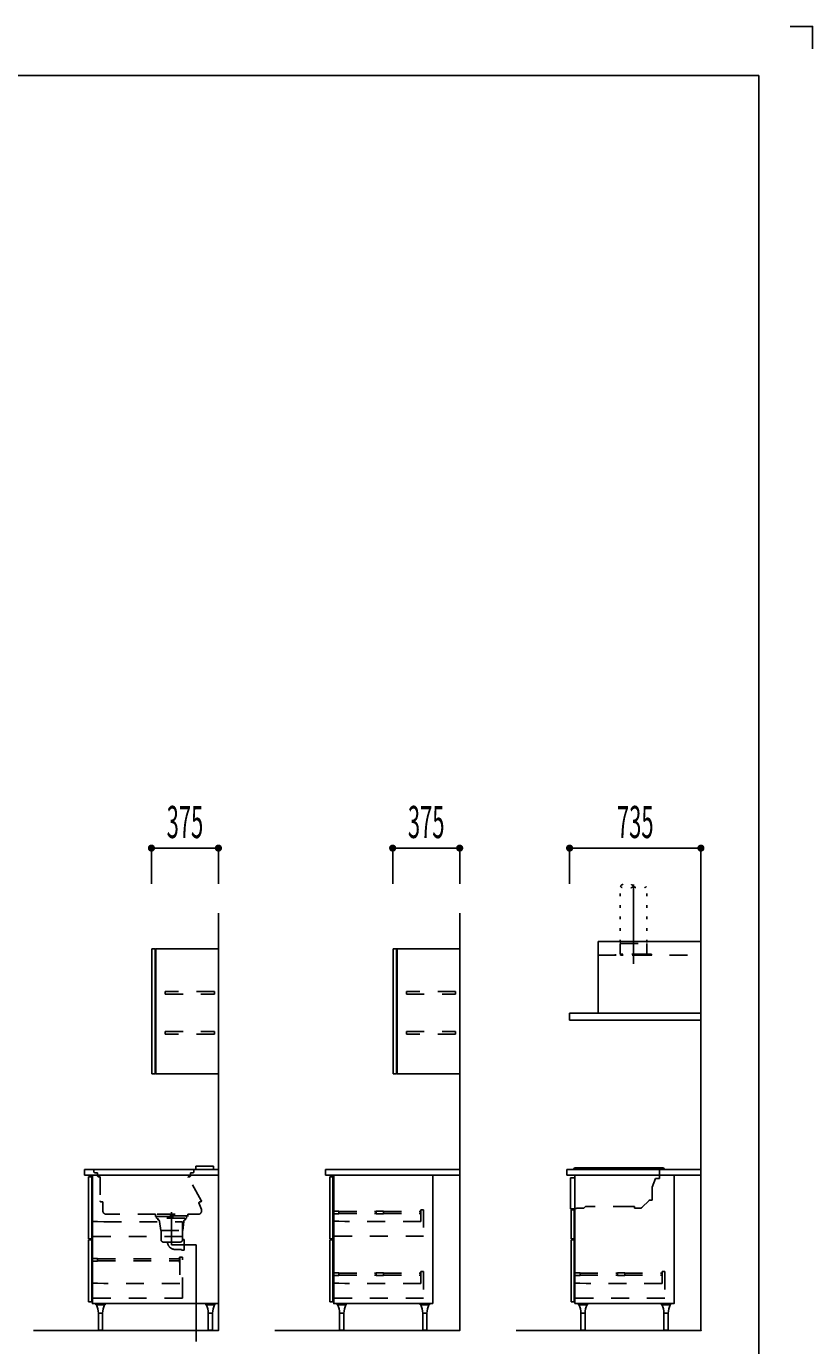
# Model space of a CAD drawing. Extents: x 0 to 28725, y 0 to 20400.
# Drawn here: x 24325 to 28725, y 13015 to 20400 of the extents above; entities that cross this region are included whole.
import ezdxf
from ezdxf.enums import TextEntityAlignment as Align

# ---------------------------------------------------------------- set-up
doc = ezdxf.new("R2010")
doc.units = 0
doc.header["$MEASUREMENT"] = 0
for name, pattern in [('CHUUSEN', [0]), ('GOKUBOSOSEN', [0]), ('HASEN', [200, 100, -100]), ('ITTENSASEN', [1250, 1000, -100, 50, -100]), ('NITENSASEN', [1400, 1000, -100, 50, -100, 50, -100]), ('SAISEN', [0]), ('SUNPOUSEN', [0]), ('TENSEN', [65, 15, -50])]:
    doc.linetypes.add(name, pattern=pattern)
doc.layers.add('1', color=7, linetype='GOKUBOSOSEN')
doc.layers.add('WAKU', color=7, linetype='GOKUBOSOSEN')
doc.styles.add('標準4', font='txt', dxfattribs={"bigfont": 'BIGFONT'})
doc.dimstyles.get("Standard").update_dxf_attribs({"dimtxt": 0.18, "dimasz": 0.18, "dimexe": 0.18, "dimexo": 0.0625, "dimgap": 0.09, "dimtad": 0, "dimtih": 1, "dimtoh": 1, "dimdec": 4, "dimzin": 0, "dimdsep": 46, "dimtxsty": 'Standard', "dimcen": 0.09, "dimadec": 0, "dimazin": 0, "dimtfac": 1, "dimtdec": 4, "dimtofl": 0, "dimtmove": 0, "dimatfit": 3, "dimfxl": 1, "dimtolj": 1, "dimtzin": 0, "dimarcsym": 0})

# ---------------------------------------------------------------- blocks, each defined once
blk = doc.blocks.new('*D21')
at = {"layer": '1', "color": 7, "linetype": 'SUNPOUSEN'}
blk.add_line((26750.000018, 15800.000002), (26375.000018, 15800.000002), dxfattribs=at)
at = {"layer": '1', "color": 7, "linetype": 'SUNPOUSEN', "const_width": 20}
for points in [[(26385.000018, 15800.000002, 1), (26365.000018, 15800.000002, 1)], [(26760.000018, 15800.000002, 1), (26740.000018, 15800.000002, 1)]]:
    blk.add_lwpolyline(points, format="xyb", close=True, dxfattribs=at)
at = {"layer": '1', "color": 7, "style": '標準4', "width": 0.5}
blk.add_text('375', height=180, dxfattribs=at).set_placement((26562.500018, 15800.000002), align=Align.BOTTOM_CENTER)
blk = doc.blocks.new('*D22')
at = {"layer": '1', "color": 7, "linetype": 'SUNPOUSEN'}
blk.add_line((25400.000018, 15800.000002), (25025.000018, 15800.000002), dxfattribs=at)
at = {"layer": '1', "color": 7, "linetype": 'SUNPOUSEN', "const_width": 20}
for points in [[(25035.000018, 15800.000002, 1), (25015.000018, 15800.000002, 1)], [(25410.000018, 15800.000002, 1), (25390.000018, 15800.000002, 1)]]:
    blk.add_lwpolyline(points, format="xyb", close=True, dxfattribs=at)
at = {"layer": '1', "color": 7, "style": '標準4', "width": 0.5}
blk.add_text('375', height=180, dxfattribs=at).set_placement((25212.500018, 15800.000002), align=Align.BOTTOM_CENTER)
blk = doc.blocks.new('*D23')
at = {"layer": '1', "color": 7, "linetype": 'SUNPOUSEN'}
blk.add_line((28100.000018, 15800.000002), (27365.000018, 15800.000002), dxfattribs=at)
at = {"layer": '1', "color": 7, "linetype": 'SUNPOUSEN', "const_width": 20}
for points in [[(27375.000018, 15800.000002, 1), (27355.000018, 15800.000002, 1)], [(28110.000018, 15800.000002, 1), (28090.000018, 15800.000002, 1)]]:
    blk.add_lwpolyline(points, format="xyb", close=True, dxfattribs=at)
at = {"layer": '1', "color": 7, "style": '標準4', "width": 0.5}
blk.add_text('735', height=180, dxfattribs=at).set_placement((27732.500018, 15800.000002), align=Align.BOTTOM_CENTER)
blk = doc.blocks.new('BLOCK56')
at = {"layer": 'WAKU', "color": 7, "linetype": 'SAISEN'}
for p, q in [((28425, 20125), (1275, 20125)), ((28425, 675), (28425, 20125))]:
    blk.add_line(p, q, dxfattribs=at)
blk.add_lwpolyline([(28600, 20400), (28725, 20400), (28725, 20275)], dxfattribs=at)
blk = doc.blocks.new('BLOCK81')
at = {"layer": '1', "color": 7, "linetype": 'SAISEN'}
for p, q in [((28100.000007, 15799.500002), (28100.000007, 15496.500002)), ((28100.000007, 15590.000001), (28100.000009, 13100.000002)), ((27100.000009, 13100.000001), (28100.000009, 13100.000002))]:
    blk.add_line(p, q, dxfattribs=at)
blk = doc.blocks.new('BLOCK98')
at = {"layer": '1', "color": 7, "linetype": 'SAISEN'}
blk.add_line((24650.000008, 14000.000001), (24650.000008, 13970.000001), dxfattribs=at)
at = {"layer": '1', "color": 7, "linetype": 'ITTENSASEN'}
for p, q in [((25138.000008, 13579.500001), (25275.000008, 13579.500001)), ((25275.000008, 13579.500001), (25275.000008, 13038.000001))]:
    blk.add_line(p, q, dxfattribs=at)
blk = doc.blocks.new('BLOCK167')
at = {"layer": '1', "color": 7, "linetype": 'SAISEN'}
for p, q in [((27395.000009, 13250.000002), (27950.000009, 13250.000002)), ((27414.750009, 13246.000002), (27465.250009, 13246.000002)), ((27879.750018, 13246.000002), (27930.250018, 13246.000002)), ((27428.250009, 13196.000002), (27451.750009, 13196.000002)), ((27893.250018, 13196.000002), (27916.750018, 13196.000002))]:
    blk.add_line(p, q, dxfattribs=at)
at = {"layer": '1', "color": 7, "linetype": 'CHUUSEN'}
for p, q in [((27414.750009, 13243.000002), (27414.750009, 13246.000002)), ((27414.750009, 13243.000002), (27465.250009, 13243.000002)), ((27465.250009, 13243.000002), (27465.250009, 13246.000002)), ((27879.750018, 13243.000002), (27879.750018, 13246.000002)), ((27879.750018, 13243.000002), (27930.250018, 13243.000002)), ((27930.250018, 13243.000002), (27930.250018, 13246.000002)), ((27428.250009, 13101.000002), (27428.250009, 13196.000002)), ((27451.750009, 13101.000002), (27451.750009, 13196.000002)), ((27893.250018, 13101.000002), (27893.250018, 13196.000002)), ((27916.750018, 13101.000002), (27916.750018, 13196.000002)), ((27451.750009, 13101.000002), (27428.250009, 13101.000002)), ((27429.250009, 13101.000002), (27429.250009, 13100.000002)), ((27429.250009, 13100.000002), (27450.750009, 13100.000002)), ((27450.750009, 13101.000002), (27450.750009, 13100.000002)), ((27916.750018, 13101.000002), (27893.250018, 13101.000002)), ((27894.250018, 13101.000002), (27894.250018, 13100.000002)), ((27894.250018, 13100.000002), (27915.750018, 13100.000002)), ((27915.750018, 13101.000002), (27915.750018, 13100.000002))]:
    blk.add_line(p, q, dxfattribs=at)
for centre, start, end in [((27327.952535, 13197.010779), 359.48315, 27.380153), ((27552.047483, 13197.010779), 152.619847, 180.51685), ((27792.952544, 13197.010779), 359.48315, 27.380153), ((28017.047492, 13197.010779), 152.619847, 180.51685)]:
    blk.add_arc(centre, 100, start, end, dxfattribs=at)
blk = doc.blocks.new('BLOCK168')
at = {"layer": '1', "color": 7, "linetype": 'SAISEN'}
for p, q in [((26045.000018, 13250), (26600.000018, 13250)), ((26064.750018, 13246), (26115.250018, 13246)), ((26529.750027, 13246), (26580.250027, 13246)), ((26078.250018, 13196), (26101.750018, 13196)), ((26543.250027, 13196), (26566.750027, 13196))]:
    blk.add_line(p, q, dxfattribs=at)
at = {"layer": '1', "color": 7, "linetype": 'CHUUSEN'}
for p, q in [((26064.750018, 13243), (26064.750018, 13246)), ((26064.750018, 13243), (26115.250018, 13243)), ((26115.250018, 13243), (26115.250018, 13246)), ((26529.750027, 13243), (26529.750027, 13246)), ((26529.750027, 13243), (26580.250027, 13243)), ((26580.250027, 13243), (26580.250027, 13246)), ((26078.250018, 13101), (26078.250018, 13196)), ((26101.750018, 13101), (26101.750018, 13196)), ((26543.250027, 13101), (26543.250027, 13196)), ((26566.750027, 13101), (26566.750027, 13196)), ((26101.750018, 13101), (26078.250018, 13101)), ((26079.250018, 13101), (26079.250018, 13100)), ((26079.250018, 13100), (26100.750018, 13100)), ((26100.750018, 13101), (26100.750018, 13100)), ((26566.750027, 13101), (26543.250027, 13101)), ((26544.250027, 13101), (26544.250027, 13100)), ((26544.250027, 13100), (26565.750027, 13100)), ((26565.750027, 13101), (26565.750027, 13100))]:
    blk.add_line(p, q, dxfattribs=at)
for centre, start, end in [((25977.952544, 13197.010777), 359.48315, 27.380153), ((26202.047492, 13197.010777), 152.619847, 180.51685), ((26442.952553, 13197.010777), 359.48315, 27.380153), ((26667.047501, 13197.010777), 152.619847, 180.51685)]:
    blk.add_arc(centre, 100, start, end, dxfattribs=at)
blk = doc.blocks.new('BLOCK169')
at = {"layer": '1', "color": 7, "linetype": 'SAISEN'}
for p, q in [((25400.000008, 13250.000001), (24695.000008, 13250.000001)), ((24714.750008, 13246.000001), (24765.250008, 13246.000001)), ((25329.750017, 13246.000001), (25380.250017, 13246.000001)), ((24728.250008, 13196.000001), (24751.750008, 13196.000001)), ((25343.250017, 13196.000001), (25366.750017, 13196.000001))]:
    blk.add_line(p, q, dxfattribs=at)
at = {"layer": '1', "color": 7, "linetype": 'CHUUSEN'}
for p, q in [((24714.750008, 13243.000001), (24714.750008, 13246.000001)), ((24714.750008, 13243.000001), (24765.250008, 13243.000001)), ((24765.250008, 13243.000001), (24765.250008, 13246.000001)), ((25329.750017, 13243.000001), (25329.750017, 13246.000001)), ((25329.750017, 13243.000001), (25380.250017, 13243.000001)), ((25380.250017, 13243.000001), (25380.250017, 13246.000001)), ((24728.250008, 13101.000001), (24728.250008, 13196.000001)), ((24751.750008, 13101.000001), (24751.750008, 13196.000001)), ((25343.250017, 13101.000001), (25343.250017, 13196.000001)), ((25366.750017, 13101.000001), (25366.750017, 13196.000001)), ((24751.750008, 13101.000001), (24728.250008, 13101.000001)), ((24729.250008, 13101.000001), (24729.250008, 13100.000001)), ((24729.250008, 13100.000001), (24750.750008, 13100.000001)), ((24750.750008, 13101.000001), (24750.750008, 13100.000001)), ((25366.750017, 13101.000001), (25343.250017, 13101.000001)), ((25344.250017, 13101.000001), (25344.250017, 13100.000001)), ((25344.250017, 13100.000001), (25365.750017, 13100.000001)), ((25365.750017, 13101.000001), (25365.750017, 13100.000001))]:
    blk.add_line(p, q, dxfattribs=at)
for centre, start, end in [((24627.952534, 13197.010778), 359.48315, 27.380153), ((24852.047482, 13197.010778), 152.619847, 180.51685), ((25242.952543, 13197.010778), 359.48315, 27.380153), ((25467.047491, 13197.010778), 152.619847, 180.51685)]:
    blk.add_arc(centre, 100, start, end, dxfattribs=at)

msp = doc.modelspace()

# ---------------------------------------------------------------- linework, layer by layer
at = {"layer": '1', "color": 7, "linetype": 'SAISEN'}
for p, q in [((25025.000018, 15800.000002), (25025.000018, 15600.000002)), ((25400.000018, 15800.000002), (25400.000018, 15600.000002)), ((26375.000018, 15800.000002), (26375.000018, 15600.000002)), ((26750.000018, 15800.000002), (26750.000018, 15600.000002)), ((27365.000018, 15800.000002), (27365.000018, 15600.000002)), ((28100.000018, 15800.000002), (28100.000018, 15600.000002)), ((25400.000008, 15436.500002), (25400.000009, 13100.000002)), ((26750.000017, 15436.500002), (26750.000018, 13100.000002)), ((28100.000009, 15351.500002), (28100.000009, 13100.000002)), ((27525.000009, 14876.500004), (27525.000008, 15276.500003)), ((27525.000008, 15276.500003), (28100.000008, 15276.500003)), ((27365.000008, 14836.500003), (27365.000008, 14876.500003)), ((28100.000009, 14876.500003), (27365.000008, 14876.500003)), ((28100.000009, 14836.500003), (27365.000008, 14836.500003)), ((24650.000008, 14000.000001), (24650.000008, 13970.000001)), ((24650.000008, 14000.000001), (25400.000008, 14000.000001)), ((25400.000008, 13970.000001), (24650.000008, 13970.000001)), ((24691.000016, 13959.999993), (24673.000018, 13959.999993)), ((24673.000018, 13959.999993), (24673.000018, 13612.999993)), ((24691.000016, 13612.999993), (24691.000016, 13959.999993)), ((24695.000002, 13970.000003), (24695.000002, 13775.000004)), ((24713.000007, 13970.000003), (24695.000002, 13970.000003)), ((25400.000008, 13970.000003), (25350.000007, 13970.000003)), ((25400.000008, 13250.000001), (25400.000008, 14000.000001)), ((25400.000008, 13250.000001), (25400.000008, 13970.000003)), ((26000.000018, 14000.000001), (26750.000018, 14000.000002)), ((26000.000018, 14000.000001), (26000.000018, 13970.000001)), ((26750.000018, 13970.000002), (26000.000018, 13970.000002)), ((26041.000026, 13959.999992), (26023.000028, 13959.999992)), ((26023.000028, 13959.999992), (26023.000028, 13612.999992)), ((26041.000026, 13612.999992), (26041.000026, 13959.999992)), ((27350.000009, 14000.000001), (28100.000009, 14000.000002)), ((27350.000009, 14000.000001), (27350.000009, 13970.000001)), ((28100.000009, 13970.000002), (27350.000009, 13970.000002)), ((27395.000008, 13782.872804), (27395.000008, 13970.068591)), ((27395.000008, 13955.068591), (27370.000008, 13955.068591)), ((27370.000008, 13955.068591), (27370.000008, 13780.068591)), ((27370.000008, 13780.068591), (27395.000008, 13780.068591)), ((27391.000017, 13775.000002), (27373.000019, 13775.000002)), ((27373.000019, 13775.000002), (27373.000019, 13612.999994)), ((27391.000017, 13612.999994), (27391.000017, 13775.000002)), ((24673.000018, 13612.999993), (24691.000016, 13612.999993)), ((24691.000016, 13608.000008), (24673.000018, 13608.000008)), ((24673.000018, 13608.000008), (24673.000018, 13261.000008)), ((24691.000016, 13261.000008), (24691.000016, 13608.000008)), ((26023.000028, 13612.999992), (26041.000026, 13612.999992)), ((26041.000026, 13608.000007), (26023.000028, 13608.000007)), ((26023.000028, 13608.000007), (26023.000028, 13261.000007)), ((26041.000026, 13261.000007), (26041.000026, 13608.000007)), ((27373.000019, 13612.999994), (27391.000017, 13612.999994)), ((27391.000017, 13608.000009), (27373.000019, 13608.000009)), ((27373.000019, 13608.000009), (27373.000019, 13261.000009)), ((27391.000017, 13261.000009), (27391.000017, 13608.000009)), ((24673.000018, 13261.000008), (24691.000016, 13261.000008)), ((24695.000002, 13268.000006), (24695.000002, 13250.000001)), ((26023.000028, 13261.000007), (26041.000026, 13261.000007)), ((26045.000012, 13268.000005), (26045.000012, 13250)), ((26600.000018, 13250), (26045.000012, 13250)), ((27373.000019, 13261.000009), (27391.000017, 13261.000009)), ((24365.491291, 13100.000001), (25400.000009, 13100.000002)), ((25715.4913, 13100.000001), (26750.000018, 13100.000002)), ((27065.491291, 13100.000001), (28100.000009, 13100.000002))]:
    msp.add_line(p, q, dxfattribs=at)
at = {"layer": '1', "color": 7, "linetype": 'TENSEN'}
for p, q in [((27648.000008, 15206.500003), (27648.000008, 15587.400003)), ((27798.000008, 15206.500003), (27798.000008, 15587.400003)), ((27648.000008, 15206.500003), (27798.000008, 15206.500003))]:
    msp.add_line(p, q, dxfattribs=at)
at = {"layer": '1', "color": 7, "linetype": 'ITTENSASEN'}
for p, q in [((27723.000008, 15595.500003), (27723.000008, 15151.500003)), ((25138.000008, 13579.500001), (25138.000008, 13761.963517))]:
    msp.add_line(p, q, dxfattribs=at)
at = {"layer": '1', "color": 7, "linetype": 'CHUUSEN'}
for p, q in [((25049.999994, 15218.500002), (25049.999994, 15236.500002)), ((26400.000003, 15218.500002), (26400.000003, 15236.500002)), ((25049.999994, 14536.499995), (25049.999994, 14554.499996)), ((26400.000003, 14536.499995), (26400.000003, 14554.499996)), ((27386.599984, 13970.000001), (27386.609994, 13970.010011))]:
    msp.add_line(p, q, dxfattribs=at)
at = {"layer": '1', "color": 7, "linetype": 'HASEN'}
for p, q in [((27648.500008, 15266.500003), (27796.500008, 15266.500003)), ((27648.500008, 15266.500003), (27648.500008, 15206.500003)), ((27796.500008, 15266.500003), (27796.500008, 15206.500003)), ((27525.000008, 15201.500003), (28100.000008, 15201.500003)), ((27822.500008, 15206.500003), (27622.500008, 15206.500003)), ((27622.500008, 15206.500003), (27622.500008, 15201.500003)), ((27822.500008, 15201.500003), (27822.500008, 15206.500003)), ((24703.000008, 14000.000001), (24703.000008, 13989.000001)), ((24723.000008, 13983.000001), (24709.000008, 13983.000001)), ((24723.000008, 13983.000001), (24723.000008, 13966.000001)), ((24738.000008, 13960.000001), (24729.000008, 13960.000001)), ((24738.000008, 13960.000001), (24738.000008, 13825.000001)), ((25237.000008, 13960.000001), (25233.000008, 13960.000001)), ((25243.000008, 13983.000001), (25243.000008, 13966.000001)), ((25243.000008, 13983.000001), (25257.000008, 13983.000001)), ((25263.000008, 14000.000001), (25263.000008, 13989.000001)), ((27867.848266, 14000.372804), (27867.848266, 13951.372804)), ((25304.000008, 13828.000001), (25230.500008, 13955.500001)), ((27827.048266, 13829.372804), (27827.048266, 13897.549974)), ((27846.328767, 13949.691052), (27828.040172, 13902.820779)), ((27845.862971, 13949.872804), (27846.328767, 13949.691052)), ((27846.448265, 13951.372804), (27845.882437, 13949.922691)), ((27846.448265, 13951.372804), (27867.048266, 13951.372804)), ((27867.848266, 13951.372804), (27867.048266, 13951.372804)), ((24753.000008, 13819.000001), (24744.000008, 13819.000001)), ((24753.000008, 13819.000001), (24753.000008, 13770.000001)), ((25291.000008, 13815.000001), (25305.000008, 13776.500001)), ((25298.500008, 13819.000001), (25294.000008, 13819.000001)), ((27769.830752, 13787.948182), (27809.761837, 13827.879267)), ((27809.408283, 13828.232821), (27810.548266, 13829.372804)), ((27809.408283, 13828.232821), (27809.761837, 13827.879267)), ((27810.548266, 13829.372804), (27812.183928, 13829.372804)), ((27812.183928, 13829.372804), (27812.183928, 13828.872804)), ((27812.183928, 13828.872804), (27826.548266, 13828.872804)), ((27826.548266, 13828.872804), (27826.548266, 13829.372804)), ((27826.548266, 13829.372804), (27827.048266, 13829.372804)), ((25048.000008, 13750.000001), (24773.000008, 13750.000001)), ((25048.000008, 13738.000001), (25048.000008, 13750.000001)), ((25228.000008, 13742.000001), (25048.000008, 13742.000001)), ((25048.000008, 13738.000001), (25228.000008, 13738.000001)), ((25054.000008, 13738.000001), (25054.000008, 13728.000001)), ((25058.000008, 13750.000001), (25218.000008, 13750.000001)), ((25222.000008, 13738.000001), (25222.000008, 13728.000001)), ((25228.000008, 13750.000001), (25286.000008, 13750.000001)), ((25228.000008, 13750.000001), (25228.000008, 13738.000001)), ((26041.000014, 13768.299982), (26073.300014, 13767.549982)), ((26041.000014, 13768.299982), (26041.000014, 13752.699982)), ((26041.000014, 13752.699982), (26073.300014, 13753.449983)), ((26074.000015, 13766.849983), (26074.000015, 13754.149982)), ((26074.000015, 13766.199982), (26282.500014, 13766.199982)), ((26074.000015, 13754.799983), (26282.500014, 13754.799983)), ((26282.500014, 13767.500006), (26282.500014, 13753.500006)), ((26283.200013, 13768.200007), (26322.800014, 13768.200007)), ((26283.200013, 13752.800006), (26322.800014, 13752.800006)), ((26323.500013, 13753.500006), (26323.500013, 13767.500006)), ((26323.500013, 13766.199982), (26532.000013, 13766.199982)), ((26323.500013, 13754.799983), (26532.000013, 13754.799983)), ((26533.000012, 13776.000005), (26533.000012, 13709.000007)), ((26533.000012, 13776.000005), (26548.000012, 13776.000005)), ((26548.000012, 13776.000005), (26548.000012, 13627.000005)), ((27402.048266, 13782.872804), (27400.048266, 13782.872804)), ((27444.255373, 13784.872804), (27404.048266, 13784.872804)), ((27453.255373, 13793.872804), (27444.255373, 13784.872804)), ((27708.930232, 13793.872804), (27453.255373, 13793.872804)), ((27724.548266, 13793.372804), (27709.930232, 13793.372804)), ((27724.548266, 13794.372804), (27724.548266, 13793.372804)), ((27727.548266, 13794.372804), (27724.548266, 13794.372804)), ((27727.548266, 13784.872804), (27727.548266, 13794.372804)), ((27762.406131, 13784.872804), (27727.548266, 13784.872804)), ((24691.000016, 13709.999993), (24723.000017, 13709.999993)), ((24723.000017, 13709.999993), (24758.000018, 13707.999993)), ((24758.000018, 13707.999993), (25198.000016, 13707.999993)), ((25058.000008, 13728.000001), (25054.000008, 13728.000001)), ((25060.000008, 13728.000001), (25060.000008, 13720.000001)), ((25211.500008, 13728.000001), (25065.500008, 13728.000001)), ((25070.000008, 13710.000001), (25078.000008, 13660.000001)), ((25198.000016, 13640.999991), (25198.000016, 13707.999993)), ((25198.000016, 13640.999991), (25198.000016, 13707.999993)), ((25206.000008, 13710.000001), (25200.000008, 13660.000001)), ((25216.000008, 13720.000001), (25216.000008, 13728.000001)), ((25218.000008, 13728.000001), (25222.000008, 13728.000001)), ((26041.000012, 13711.000007), (26073.000013, 13711.000007)), ((26073.000013, 13711.000007), (26108.000014, 13709.000007)), ((26533.000012, 13709.000007), (26108.000014, 13709.000007)), ((25198.000016, 13625.999991), (24691.000016, 13625.999991)), ((25078.000008, 13660.000001), (25200.000008, 13660.000001)), ((25080.000008, 13660.000001), (25080.000008, 13605.000001)), ((25090.000008, 13595.000001), (25188.000008, 13595.000001)), ((25198.000008, 13605.000001), (25198.000008, 13660.000001)), ((25209.000008, 13609.500001), (25198.000008, 13609.500001)), ((25198.000016, 13640.999991), (25198.000016, 13625.999991)), ((25209.000008, 13609.500001), (25209.000008, 13549.500001)), ((26548.000012, 13627.000005), (26041.000012, 13627.000005)), ((25158.000009, 13553.399997), (25194.000008, 13553.399997)), ((25194.000008, 13553.399997), (25194.000008, 13549.500001)), ((25209.000008, 13549.500001), (25194.000008, 13549.500001)), ((24691.000004, 13503.299983), (24723.300004, 13502.549983)), ((24691.000004, 13503.299983), (24691.000004, 13487.699983)), ((24691.000004, 13487.699983), (24723.300004, 13488.449984)), ((24724.000005, 13501.849984), (24724.000005, 13489.149983)), ((24724.000005, 13501.199983), (25182.000003, 13501.199983)), ((24724.000005, 13489.799984), (25182.000003, 13489.799984)), ((25182.000003, 13481.700007), (25182.000003, 13509.300007)), ((25198.000002, 13511.000006), (25183.000002, 13511.000006)), ((25183.000002, 13511.000006), (25183.000002, 13363.000008)), ((25198.000002, 13296.000006), (25198.000002, 13511.000006)), ((26041.000014, 13422.299982), (26073.300014, 13421.549982)), ((26041.000014, 13422.299982), (26041.000014, 13406.699982)), ((26041.000014, 13406.699982), (26073.300014, 13407.449983)), ((26074.000015, 13420.849983), (26074.000015, 13408.149982)), ((26074.000015, 13420.199982), (26282.500015, 13420.199982)), ((26074.000015, 13408.799983), (26282.500015, 13408.799983)), ((26282.500015, 13421.500006), (26282.500015, 13407.500006)), ((26283.200014, 13422.200007), (26322.800015, 13422.200007)), ((26283.200014, 13406.800006), (26322.800015, 13406.800006)), ((26323.500014, 13407.500006), (26323.500014, 13421.500006)), ((26323.500014, 13420.199982), (26532.000013, 13420.199982)), ((26323.500014, 13408.799983), (26532.000013, 13408.799983)), ((26533.000012, 13430.000005), (26533.000012, 13363.000007)), ((26533.000012, 13430.000005), (26548.000012, 13430.000005)), ((26548.000012, 13430.000005), (26548.000012, 13281.000005)), ((27391.000005, 13422.299984), (27423.300005, 13421.549984)), ((27391.000005, 13422.299984), (27391.000005, 13406.699984)), ((27391.000005, 13406.699984), (27423.300005, 13407.449985)), ((27424.000006, 13420.849985), (27424.000006, 13408.149984)), ((27424.000006, 13420.199984), (27632.500006, 13420.199984)), ((27424.000006, 13408.799985), (27632.500006, 13408.799985)), ((27632.500006, 13421.500008), (27632.500006, 13407.500008)), ((27633.200005, 13422.200009), (27672.800006, 13422.200009)), ((27633.200005, 13406.800008), (27672.800006, 13406.800008)), ((27673.500005, 13407.500008), (27673.500005, 13421.500008)), ((27673.500005, 13420.199984), (27882.000004, 13420.199984)), ((27673.500005, 13408.799985), (27882.000004, 13408.799985)), ((27883.000003, 13430.000007), (27883.000003, 13363.000009)), ((27883.000003, 13430.000007), (27898.000003, 13430.000007)), ((27898.000003, 13430.000007), (27898.000003, 13281.000007)), ((24691.000002, 13365.000008), (24723.000003, 13365.000008)), ((24691.000002, 13281.000006), (24691.000002, 13296.000006)), ((24723.000003, 13365.000008), (24758.000004, 13363.000008)), ((25183.000002, 13363.000008), (24758.000004, 13363.000008)), ((25198.000002, 13296.000006), (25198.000002, 13281.000006)), ((26041.000012, 13365.000007), (26073.000013, 13365.000007)), ((26073.000013, 13365.000007), (26108.000014, 13363.000007)), ((26533.000012, 13363.000007), (26108.000014, 13363.000007)), ((27391.000003, 13365.000009), (27423.000004, 13365.000009)), ((27423.000004, 13365.000009), (27458.000005, 13363.000009)), ((27883.000003, 13363.000009), (27458.000005, 13363.000009)), ((25198.000002, 13281.000006), (24691.000002, 13281.000006)), ((26548.000012, 13281.000005), (26041.000012, 13281.000005)), ((27898.000003, 13281.000007), (27391.000003, 13281.000007))]:
    msp.add_line(p, q, dxfattribs=at)
at = {"layer": '1', "color": 7, "linetype": 'NITENSASEN'}
for p, q in [((25273.000008, 14020.000001), (25273.000008, 14002.000001)), ((25273.000008, 14020.000001), (25373.000008, 14020.000001)), ((25373.000008, 14020.000001), (25373.000008, 14002.000001))]:
    msp.add_line(p, q, dxfattribs=at)
at = {"layer": '1', "color": 7, "linetype": 'GOKUBOSOSEN'}
for p, q in [((27387.779018, 14004.53146), (27387.779018, 14003.500001)), ((27396.902673, 14011.000001), (27810.579024, 14011.000001)), ((27805.607451, 14011.000001), (27886.65537, 14011.000001)), ((27895.779025, 14004.53146), (27895.779025, 14003.500001))]:
    msp.add_line(p, q, dxfattribs=at)
at = {"layer": '1', "color": 7, "linetype": 'SAISEN'}
for points in [[(25045.999994, 15236.000002), (25045.999994, 14537.000002), (25027.999994, 14537.000002), (25027.999994, 15236.000002), (25045.999994, 15236.000002)], [(25399.999999, 15236.500002), (25399.999999, 14536.499995), (25049.999999, 14536.499995), (25049.999999, 15236.500002), (25399.999999, 15236.500002)], [(26396.000003, 15236.000002), (26396.000003, 14537.000002), (26378.000003, 14537.000002), (26378.000003, 15236.000002), (26396.000003, 15236.000002)], [(26750.000008, 15236.500002), (26750.000008, 14536.499995), (26400.000008, 14536.499995), (26400.000008, 15236.500002), (26750.000008, 15236.500002)], [(25400.000008, 13250.000001), (25400.000008, 13970.000003), (24695.000002, 13970.000003), (24695.000002, 13250.000001), (25400.000008, 13250.000001)], [(26600.000018, 13250), (26600.000018, 13970.000002), (26045.000012, 13970.000002), (26045.000012, 13250), (26600.000018, 13250)], [(27395.000003, 13250.000002), (27395.000003, 13970.000004), (27950.000009, 13970.000004), (27950.000009, 13250.000002), (27395.000003, 13250.000002)]]:
    msp.add_lwpolyline(points, dxfattribs=at)
at = {"layer": '1', "color": 7, "linetype": 'TENSEN'}
msp.add_lwpolyline([(27650.500008, 15200.400003), (27650.500008, 15203.400003), (27795.500008, 15203.400003), (27795.500008, 15200.400003), (27650.500008, 15200.400003)], dxfattribs=at)
at = {"layer": '1', "color": 7, "linetype": 'HASEN'}
for points in [[(25376.999999, 14981.999999), (25376.999999, 14996.999999), (25101.999994, 14996.999999), (25101.999994, 14981.999999), (25376.999999, 14981.999999)], [(26727.000008, 14981.999999), (26727.000008, 14996.999999), (26452.000003, 14996.999999), (26452.000003, 14981.999999), (26727.000008, 14981.999999)], [(25101.999994, 14757.999999), (25101.999994, 14772.999999), (25376.999999, 14772.999999), (25376.999999, 14757.999999), (25101.999994, 14757.999999)], [(26452.000003, 14757.999999), (26452.000003, 14772.999999), (26727.000008, 14772.999999), (26727.000008, 14757.999999), (26452.000003, 14757.999999)]]:
    msp.add_lwpolyline(points, dxfattribs=at)
at = {"layer": '1', "color": 7, "linetype": 'TENSEN'}
for centre, start, end in [((27685.500008, 15548.025003), 46.397181, 133.602819), ((27685.500008, 15626.775003), 226.397181, 313.602819), ((27760.500008, 15626.775003), 226.397181, 313.602819)]:
    msp.add_arc(centre, 54.375, start, end, dxfattribs=at)
at = {"layer": '1', "color": 7, "linetype": 'HASEN'}
for centre, radius, start, end in [((24709.000008, 13989.000001), 6, 180.023339, 269.977713), ((24729.000008, 13966.000001), 6, 180.023339, 269.977713), ((25233.000008, 13957.000001), 3, 90.01167, 210.96306), ((25237.000008, 13966.000001), 6, 269.977713, 359.989383), ((25257.000008, 13989.000001), 6, 269.977713, 359.989383), ((27841.548266, 13897.549974), 14.5, 158.684467, 180), ((24744.000008, 13825.000001), 6, 180.023339, 269.977713), ((25294.000008, 13816.000001), 3, 90.01167, 198.415284), ((25298.500008, 13825.000001), 6, 269.977713, 28.637272), ((24773.000008, 13770.000001), 20, 180.023339, 269.977713), ((25286.000008, 13770.000001), 20, 269.977713, 18.89699), ((26073.300014, 13754.149982), 0.699999, 269.977713, 359.989383), ((26073.300014, 13766.849983), 0.699999, 0, 90.01167), ((26283.200013, 13767.500006), 0.699999, 90.023339, 179.977713), ((26283.200013, 13753.500006), 0.699999, 179.977713, 269.989383), ((26322.800014, 13767.500006), 0.699999, 0.01167, 90.023339), ((26322.800014, 13753.500006), 0.699999, 270, 0.01167), ((27402.048266, 13784.872804), 2, 270, 0), ((27762.406131, 13795.372804), 10.5, 270, 315), ((25060.000008, 13710.000001), 10, 0, 90.01167), ((25216.000008, 13710.000001), 10, 90.01167, 180.023339), ((25090.000008, 13605.000001), 10, 180.023339, 269.977713), ((25109.30505, 13589.000005), 6, 8.98561, 90), ((25158.000009, 13596.700003), 43.299995, 188.985617, 270), ((25188.000008, 13605.000001), 10, 269.977713, 359.989383), ((24723.300004, 13489.149983), 0.699999, 269.977713, 359.989383), ((24723.300004, 13501.849984), 0.699999, 0, 90.01167), ((25183.200003, 13509.300007), 1.199999, 90.022287, 179.976661), ((25183.200003, 13481.700007), 1.199999, 180.023339, 269.977713), ((26073.300014, 13408.149982), 0.699999, 269.977713, 359.989383), ((26073.300014, 13420.849983), 0.699999, 0, 90.01167), ((26283.200014, 13421.500006), 0.699999, 90.023339, 179.977713), ((26283.200014, 13407.500006), 0.699999, 179.977713, 269.989383), ((26322.800015, 13421.500006), 0.699999, 0.01167, 90.023339), ((26322.800015, 13407.500006), 0.699999, 270, 0.01167), ((27423.300005, 13408.149984), 0.699999, 269.977713, 359.989383), ((27423.300005, 13420.849985), 0.699999, 0, 90.01167), ((27633.200005, 13421.500008), 0.699999, 90.023339, 179.977713), ((27633.200005, 13407.500008), 0.699999, 179.977713, 269.989383), ((27672.800006, 13421.500008), 0.699999, 0.01167, 90.023339), ((27672.800006, 13407.500008), 0.699999, 270, 0.01167)]:
    msp.add_arc(centre, radius, start, end, dxfattribs=at)
at = {"layer": '1', "color": 7, "linetype": 'GOKUBOSOSEN'}
for centre, radius, start, end in [((27389.779018, 14004.53146), 2, 119.736828, 180), ((27390.779018, 14003.500001), 3, 180, 270), ((27339.185294, 14093.099373), 100.000001, 299.736828, 304.4618), ((27396.902673, 14009.000001), 2, 90, 124.4618), ((27886.65537, 14009.000001), 2, 55.5382, 90), ((27944.37275, 14093.099373), 100.000001, 235.5382, 240.263172), ((27892.779025, 14003.500001), 3, 270, 0), ((27893.779025, 14004.53146), 2, 0, 60.263172)]:
    msp.add_arc(centre, radius, start, end, dxfattribs=at)
at = {"layer": '1', "color": 7}
for p in [(25400.000009, 13100.000002), (26750.000018, 13100.000002), (28100.000009, 13100.000002)]:
    msp.add_point(p, dxfattribs=at)

# ---------------------------------------------------------------- block references
at = {"layer": '1'}
for name in ['BLOCK81', 'BLOCK98', 'BLOCK169', 'BLOCK168', 'BLOCK167']:
    msp.add_blockref(name, (0, 0), dxfattribs=at)
at = {"layer": 'WAKU'}
msp.add_blockref('BLOCK56', (0, 0), dxfattribs=at)

# ---------------------------------------------------------------- dimensions: what is measured, and where the dimension line sits
at = {"layer": '1'}
for picture in ['*D21', '*D22', '*D23']:
    dim = msp.add_linear_dim(base=(0, 0), p1=(0, 0), p2=(0, 0), dimstyle='Standard', dxfattribs=at)
    dim.commit()
    dim.dimension.update_dxf_attribs({"geometry": picture, "text_midpoint": (0, 0)})

doc.saveas('drawing.dxf')
